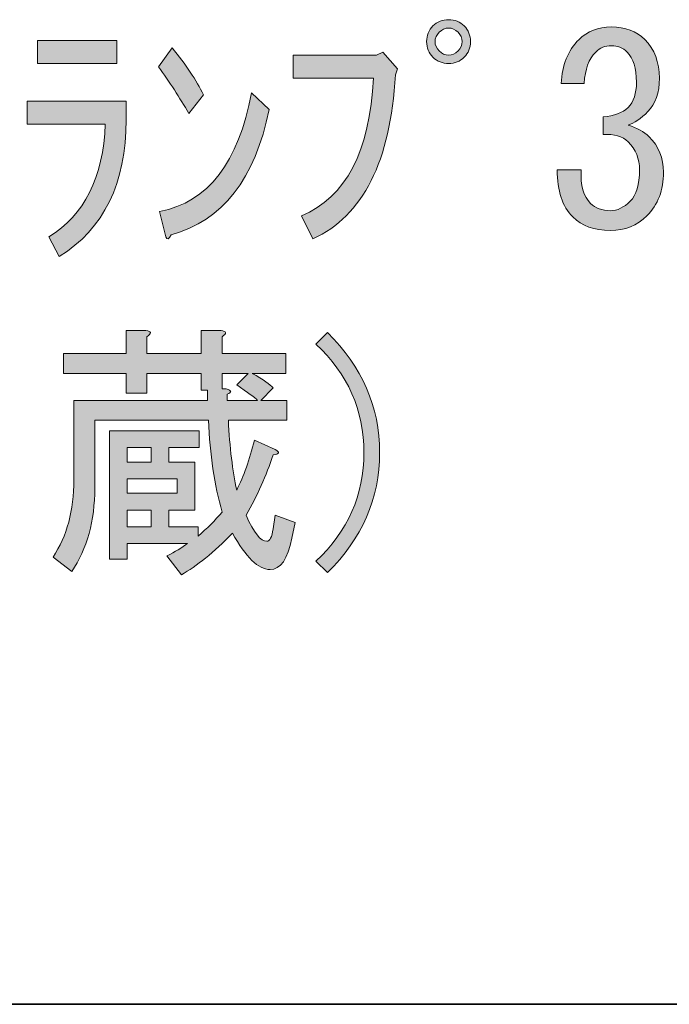
# Model space of a CAD drawing. Units: inches. Extents: x -90 to 300, y -20 to 317.
# Drawn here: x 143 to 151, y -20 to -8 of the extents above; entities that cross this region are included whole.
import ezdxf

# ---------------------------------------------------------------- set-up
doc = ezdxf.new("R2010")
doc.units = ezdxf.units.IN
doc.header["$MEASUREMENT"] = 0
doc.layers.add('フォーマット', color=7, linetype='Continuous')
doc.layers.add('レイヤー 1', color=7, linetype='Continuous')

# ---------------------------------------------------------------- blocks, each defined once
blk = doc.blocks.new('block 80')
at = {"layer": 'レイヤー 1'}
h = blk.add_hatch(color=7, dxfattribs=at)
h.dxf.hatch_style = 2
edge = h.paths.add_edge_path()
edge.add_spline(control_points=[(148.559, -8.365), (148.559, -8.44), (148.534, -8.503), (148.484, -8.553), (148.433, -8.604), (148.371, -8.629), (148.296, -8.629), (148.22, -8.629), (148.157, -8.604), (148.107, -8.553), (148.056, -8.503), (148.031, -8.44), (148.031, -8.365), (148.031, -8.29), (148.056, -8.227), (148.107, -8.177), (148.157, -8.126), (148.22, -8.101), (148.296, -8.101), (148.371, -8.101), (148.433, -8.126), (148.484, -8.177), (148.534, -8.227), (148.559, -8.29), (148.559, -8.365)], knot_values=[0, 0, 0, 0, 1, 1, 1, 2, 2, 2, 3, 3, 3, 4, 4, 4, 5, 5, 5, 6, 6, 6, 7, 7, 7, 8, 8, 8, 8], degree=3, periodic=1)
edge = h.paths.add_edge_path()
edge.add_spline(control_points=[(148.459, -8.365), (148.459, -8.323), (148.442, -8.285), (148.409, -8.252), (148.375, -8.219), (148.337, -8.202), (148.296, -8.202), (148.253, -8.202), (148.216, -8.219), (148.182, -8.252), (148.149, -8.285), (148.132, -8.323), (148.132, -8.365), (148.132, -8.407), (148.149, -8.445), (148.182, -8.478), (148.216, -8.512), (148.253, -8.528), (148.296, -8.528), (148.337, -8.528), (148.375, -8.512), (148.409, -8.478), (148.442, -8.445), (148.459, -8.407), (148.459, -8.365)], knot_values=[0, 0, 0, 0, 1, 1, 1, 2, 2, 2, 3, 3, 3, 4, 4, 4, 5, 5, 5, 6, 6, 6, 7, 7, 7, 8, 8, 8, 8], degree=3, periodic=1)
h = blk.add_hatch(color=7, dxfattribs=at)
h.dxf.hatch_style = 2
edge = h.paths.add_edge_path()
edge.add_spline(control_points=[(150.004, -10.313), (150.063, -10.372), (150.143, -10.401), (150.243, -10.401), (150.327, -10.401), (150.407, -10.363), (150.482, -10.288), (150.558, -10.213), (150.595, -10.087), (150.595, -9.911), (150.595, -9.777), (150.549, -9.664), (150.457, -9.572), (150.39, -9.505), (150.289, -9.475), (150.155, -9.484), (150.155, -9.484), (150.155, -9.27), (150.155, -9.27), (150.289, -9.262), (150.39, -9.224), (150.457, -9.157), (150.524, -9.09), (150.558, -8.989), (150.558, -8.855), (150.558, -8.688), (150.52, -8.566), (150.445, -8.491), (150.394, -8.44), (150.331, -8.415), (150.256, -8.415), (150.181, -8.415), (150.118, -8.44), (150.067, -8.491), (149.984, -8.574), (149.937, -8.7), (149.929, -8.868), (149.929, -8.868), (149.653, -8.868), (149.653, -8.868), (149.661, -8.65), (149.732, -8.474), (149.866, -8.34), (149.967, -8.239), (150.097, -8.189), (150.256, -8.189), (150.423, -8.189), (150.558, -8.239), (150.658, -8.34), (150.775, -8.457), (150.834, -8.612), (150.834, -8.805), (150.834, -8.981), (150.788, -9.115), (150.696, -9.207), (150.612, -9.291), (150.532, -9.346), (150.457, -9.371), (150.566, -9.404), (150.65, -9.45), (150.708, -9.509), (150.826, -9.626), (150.884, -9.769), (150.884, -9.936), (150.884, -10.154), (150.817, -10.33), (150.683, -10.464), (150.566, -10.581), (150.419, -10.64), (150.243, -10.64), (150.05, -10.64), (149.9, -10.585), (149.791, -10.477), (149.665, -10.351), (149.603, -10.162), (149.603, -9.911), (149.603, -9.911), (149.891, -9.911), (149.891, -9.911), (149.883, -10.095), (149.921, -10.23), (150.004, -10.313)], knot_values=[0, 0, 0, 0, 1, 1, 1, 2, 2, 2, 3, 3, 3, 4, 4, 4, 5, 5, 5, 6, 6, 6, 7, 7, 7, 8, 8, 8, 9, 9, 9, 10, 10, 10, 11, 11, 11, 12, 12, 12, 13, 13, 13, 14, 14, 14, 15, 15, 15, 16, 16, 16, 17, 17, 17, 18, 18, 18, 19, 19, 19, 20, 20, 20, 21, 21, 21, 22, 22, 22, 23, 23, 23, 24, 24, 24, 25, 25, 25, 26, 26, 26, 27, 27, 27, 27], degree=3, periodic=1)
h = blk.add_hatch(color=7, dxfattribs=at)
h.dxf.hatch_style = 2
edge = h.paths.add_edge_path()
edge.add_spline(control_points=[(143.218, -9.358), (143.218, -9.358), (143.218, -9.082), (143.218, -9.082), (143.218, -9.082), (144.412, -9.082), (144.412, -9.082), (144.412, -9.082), (144.412, -9.308), (144.412, -9.308), (144.412, -10.07), (144.143, -10.619), (143.607, -10.954), (143.607, -10.954), (143.482, -10.715), (143.482, -10.715), (143.909, -10.456), (144.135, -10.003), (144.161, -9.358), (144.161, -9.358), (143.218, -9.358), (143.218, -9.358)], knot_values=[0, 0, 0, 0, 1, 1, 1, 2, 2, 2, 3, 3, 3, 4, 4, 4, 5, 5, 5, 6, 6, 6, 7, 7, 7, 7], degree=3, periodic=1)
h.paths.add_polyline_path([(143.344, -8.629), (143.344, -8.353), (144.299, -8.353), (144.299, -8.629)])
h = blk.add_hatch(color=7, dxfattribs=at)
h.dxf.hatch_style = 2
edge = h.paths.add_edge_path()
edge.add_spline(control_points=[(145.342, -9.006), (145.342, -9.006), (145.166, -9.232), (145.166, -9.232), (145.057, -9.04), (144.936, -8.851), (144.801, -8.667), (144.801, -8.667), (144.965, -8.44), (144.965, -8.44), (145.132, -8.642), (145.258, -8.83), (145.342, -9.006)], knot_values=[0, 0, 0, 0, 1, 1, 1, 2, 2, 2, 3, 3, 3, 4, 4, 4, 4], degree=3, periodic=1)
edge = h.paths.add_edge_path()
edge.add_spline(control_points=[(146.134, -9.182), (145.966, -10.02), (145.573, -10.523), (144.952, -10.69), (144.927, -10.749), (144.906, -10.757), (144.89, -10.715), (144.89, -10.715), (144.814, -10.413), (144.814, -10.413), (145.4, -10.296), (145.769, -9.819), (145.92, -8.981), (145.92, -8.981), (146.134, -9.182), (146.134, -9.182)], knot_values=[0, 0, 0, 0, 1, 1, 1, 2, 2, 2, 3, 3, 3, 4, 4, 4, 5, 5, 5, 5], degree=3, periodic=1)
h = blk.add_hatch(color=7, dxfattribs=at)
h.dxf.hatch_style = 2
edge = h.paths.add_edge_path()
edge.add_spline(control_points=[(146.423, -8.805), (146.423, -8.805), (146.423, -8.528), (146.423, -8.528), (146.423, -8.528), (147.428, -8.528), (147.428, -8.528), (147.428, -8.528), (147.504, -8.491), (147.504, -8.491), (147.504, -8.491), (147.68, -8.692), (147.68, -8.692), (147.68, -8.692), (147.655, -8.767), (147.655, -8.767), (147.596, -9.806), (147.265, -10.464), (146.662, -10.74), (146.662, -10.74), (146.523, -10.464), (146.523, -10.464), (147.059, -10.238), (147.348, -9.685), (147.39, -8.805), (147.39, -8.805), (146.423, -8.805), (146.423, -8.805)], knot_values=[0, 0, 0, 0, 1, 1, 1, 2, 2, 2, 3, 3, 3, 4, 4, 4, 5, 5, 5, 6, 6, 6, 7, 7, 7, 8, 8, 8, 9, 9, 9, 9], degree=3, periodic=1)
at = {"layer": 'レイヤー 1', "lineweight": 0}
blk.add_lwpolyline([(143.344, -8.629), (143.344, -8.353), (144.299, -8.353), (144.299, -8.629), (143.344, -8.629)], dxfattribs=at)
for points, knots in [([(148.559, -8.365), (148.559, -8.44), (148.534, -8.503), (148.484, -8.553), (148.433, -8.604), (148.371, -8.629), (148.296, -8.629), (148.22, -8.629), (148.157, -8.604), (148.107, -8.553), (148.056, -8.503), (148.031, -8.44), (148.031, -8.365), (148.031, -8.29), (148.056, -8.227), (148.107, -8.177), (148.157, -8.126), (148.22, -8.101), (148.296, -8.101), (148.371, -8.101), (148.433, -8.126), (148.484, -8.177), (148.534, -8.227), (148.559, -8.29), (148.559, -8.365)], [0, 0, 0, 0, 1, 1, 1, 2, 2, 2, 3, 3, 3, 4, 4, 4, 5, 5, 5, 6, 6, 6, 7, 7, 7, 8, 8, 8, 8]), ([(148.459, -8.365), (148.459, -8.323), (148.442, -8.285), (148.409, -8.252), (148.375, -8.219), (148.337, -8.202), (148.296, -8.202), (148.253, -8.202), (148.216, -8.219), (148.182, -8.252), (148.149, -8.285), (148.132, -8.323), (148.132, -8.365), (148.132, -8.407), (148.149, -8.445), (148.182, -8.478), (148.216, -8.512), (148.253, -8.528), (148.296, -8.528), (148.337, -8.528), (148.375, -8.512), (148.409, -8.478), (148.442, -8.445), (148.459, -8.407), (148.459, -8.365)], [0, 0, 0, 0, 1, 1, 1, 2, 2, 2, 3, 3, 3, 4, 4, 4, 5, 5, 5, 6, 6, 6, 7, 7, 7, 8, 8, 8, 8]), ([(150.004, -10.313), (150.063, -10.372), (150.143, -10.401), (150.243, -10.401), (150.327, -10.401), (150.407, -10.363), (150.482, -10.288), (150.558, -10.213), (150.595, -10.087), (150.595, -9.911), (150.595, -9.777), (150.549, -9.664), (150.457, -9.572), (150.39, -9.505), (150.289, -9.475), (150.155, -9.484), (150.155, -9.484), (150.155, -9.27), (150.155, -9.27), (150.289, -9.262), (150.39, -9.224), (150.457, -9.157), (150.524, -9.09), (150.558, -8.989), (150.558, -8.855), (150.558, -8.688), (150.52, -8.566), (150.445, -8.491), (150.394, -8.44), (150.331, -8.415), (150.256, -8.415), (150.181, -8.415), (150.118, -8.44), (150.067, -8.491), (149.984, -8.574), (149.937, -8.7), (149.929, -8.868), (149.929, -8.868), (149.653, -8.868), (149.653, -8.868), (149.661, -8.65), (149.732, -8.474), (149.866, -8.34), (149.967, -8.239), (150.097, -8.189), (150.256, -8.189), (150.423, -8.189), (150.558, -8.239), (150.658, -8.34), (150.775, -8.457), (150.834, -8.612), (150.834, -8.805), (150.834, -8.981), (150.788, -9.115), (150.696, -9.207), (150.612, -9.291), (150.532, -9.346), (150.457, -9.371), (150.566, -9.404), (150.65, -9.45), (150.708, -9.509), (150.826, -9.626), (150.884, -9.769), (150.884, -9.936), (150.884, -10.154), (150.817, -10.33), (150.683, -10.464), (150.566, -10.581), (150.419, -10.64), (150.243, -10.64), (150.05, -10.64), (149.9, -10.585), (149.791, -10.477), (149.665, -10.351), (149.603, -10.162), (149.603, -9.911), (149.603, -9.911), (149.891, -9.911), (149.891, -9.911), (149.883, -10.095), (149.921, -10.23), (150.004, -10.313)], [0, 0, 0, 0, 1, 1, 1, 2, 2, 2, 3, 3, 3, 4, 4, 4, 5, 5, 5, 6, 6, 6, 7, 7, 7, 8, 8, 8, 9, 9, 9, 10, 10, 10, 11, 11, 11, 12, 12, 12, 13, 13, 13, 14, 14, 14, 15, 15, 15, 16, 16, 16, 17, 17, 17, 18, 18, 18, 19, 19, 19, 20, 20, 20, 21, 21, 21, 22, 22, 22, 23, 23, 23, 24, 24, 24, 25, 25, 25, 26, 26, 26, 27, 27, 27, 27]), ([(145.342, -9.006), (145.342, -9.006), (145.166, -9.232), (145.166, -9.232), (145.057, -9.04), (144.936, -8.851), (144.801, -8.667), (144.801, -8.667), (144.965, -8.44), (144.965, -8.44), (145.132, -8.642), (145.258, -8.83), (145.342, -9.006)], [0, 0, 0, 0, 1, 1, 1, 2, 2, 2, 3, 3, 3, 4, 4, 4, 4]), ([(146.423, -8.805), (146.423, -8.805), (146.423, -8.528), (146.423, -8.528), (146.423, -8.528), (147.428, -8.528), (147.428, -8.528), (147.428, -8.528), (147.504, -8.491), (147.504, -8.491), (147.504, -8.491), (147.68, -8.692), (147.68, -8.692), (147.68, -8.692), (147.655, -8.767), (147.655, -8.767), (147.596, -9.806), (147.265, -10.464), (146.662, -10.74), (146.662, -10.74), (146.523, -10.464), (146.523, -10.464), (147.059, -10.238), (147.348, -9.685), (147.39, -8.805), (147.39, -8.805), (146.423, -8.805), (146.423, -8.805)], [0, 0, 0, 0, 1, 1, 1, 2, 2, 2, 3, 3, 3, 4, 4, 4, 5, 5, 5, 6, 6, 6, 7, 7, 7, 8, 8, 8, 9, 9, 9, 9]), ([(146.134, -9.182), (145.966, -10.02), (145.573, -10.523), (144.952, -10.69), (144.927, -10.749), (144.906, -10.757), (144.89, -10.715), (144.89, -10.715), (144.814, -10.413), (144.814, -10.413), (145.4, -10.296), (145.769, -9.819), (145.92, -8.981), (145.92, -8.981), (146.134, -9.182), (146.134, -9.182)], [0, 0, 0, 0, 1, 1, 1, 2, 2, 2, 3, 3, 3, 4, 4, 4, 5, 5, 5, 5]), ([(143.218, -9.358), (143.218, -9.358), (143.218, -9.082), (143.218, -9.082), (143.218, -9.082), (144.412, -9.082), (144.412, -9.082), (144.412, -9.082), (144.412, -9.308), (144.412, -9.308), (144.412, -10.07), (144.143, -10.619), (143.607, -10.954), (143.607, -10.954), (143.482, -10.715), (143.482, -10.715), (143.909, -10.456), (144.135, -10.003), (144.161, -9.358), (144.161, -9.358), (143.218, -9.358), (143.218, -9.358)], [0, 0, 0, 0, 1, 1, 1, 2, 2, 2, 3, 3, 3, 4, 4, 4, 5, 5, 5, 6, 6, 6, 7, 7, 7, 7])]:
    blk.add_open_spline(points, degree=3, knots=knots, dxfattribs=at)
blk = doc.blocks.new('block 79')
at = {"layer": 'レイヤー 1'}
blk.add_blockref('block 80', (0, 0), dxfattribs=at)
blk = doc.blocks.new('block 82')
at = {"layer": 'レイヤー 1'}
h = blk.add_hatch(color=7, dxfattribs=at)
h.dxf.hatch_style = 2
edge = h.paths.add_edge_path()
edge.add_spline(control_points=[(145.567, -14.031), (145.475, -13.705), (145.42, -13.336), (145.404, -12.925), (145.404, -12.925), (144.034, -12.925), (144.034, -12.925), (144.034, -12.925), (144.034, -13.742), (144.034, -13.742), (144.034, -14.136), (143.942, -14.471), (143.758, -14.748), (143.758, -14.748), (143.531, -14.572), (143.531, -14.572), (143.699, -14.32), (143.782, -14.011), (143.782, -13.642), (143.782, -13.642), (143.782, -12.687), (143.782, -12.687), (143.782, -12.687), (145.391, -12.687), (145.391, -12.687), (145.391, -12.687), (145.391, -12.561), (145.391, -12.561), (145.391, -12.561), (145.316, -12.561), (145.316, -12.561), (145.316, -12.561), (145.316, -12.36), (145.316, -12.36), (145.316, -12.36), (144.662, -12.36), (144.662, -12.36), (144.662, -12.36), (144.662, -12.598), (144.662, -12.598), (144.662, -12.598), (144.411, -12.598), (144.411, -12.598), (144.411, -12.598), (144.411, -12.36), (144.411, -12.36), (144.411, -12.36), (143.657, -12.36), (143.657, -12.36), (143.657, -12.36), (143.657, -12.121), (143.657, -12.121), (143.657, -12.121), (144.411, -12.121), (144.411, -12.121), (144.411, -12.121), (144.411, -11.845), (144.411, -11.845), (144.411, -11.845), (144.65, -11.845), (144.65, -11.845), (144.717, -11.853), (144.721, -11.878), (144.662, -11.92), (144.662, -11.92), (144.662, -12.121), (144.662, -12.121), (144.662, -12.121), (145.316, -12.121), (145.316, -12.121), (145.316, -12.121), (145.316, -11.845), (145.316, -11.845), (145.316, -11.845), (145.555, -11.845), (145.555, -11.845), (145.621, -11.853), (145.626, -11.878), (145.567, -11.92), (145.567, -11.92), (145.567, -12.121), (145.567, -12.121), (145.567, -12.121), (146.334, -12.121), (146.334, -12.121), (146.334, -12.121), (146.334, -12.36), (146.334, -12.36), (146.334, -12.36), (145.931, -12.36), (145.931, -12.36), (146.066, -12.435), (146.149, -12.494), (146.183, -12.536), (146.183, -12.536), (146.032, -12.687), (146.032, -12.687), (146.032, -12.687), (146.346, -12.687), (146.346, -12.687), (146.346, -12.687), (146.346, -12.925), (146.346, -12.925), (146.346, -12.925), (145.643, -12.925), (145.643, -12.925), (145.659, -13.252), (145.693, -13.533), (145.743, -13.767), (145.827, -13.6), (145.898, -13.399), (145.957, -13.164), (145.957, -13.164), (146.208, -13.277), (146.208, -13.277), (146.267, -13.311), (146.258, -13.332), (146.183, -13.34), (146.099, -13.591), (145.99, -13.834), (145.856, -14.069), (145.948, -14.279), (146.032, -14.383), (146.108, -14.383), (146.141, -14.383), (146.166, -14.333), (146.183, -14.232), (146.183, -14.232), (146.208, -14.069), (146.208, -14.069), (146.208, -14.069), (146.447, -14.157), (146.447, -14.157), (146.447, -14.157), (146.409, -14.345), (146.409, -14.345), (146.359, -14.597), (146.271, -14.723), (146.145, -14.723), (146.003, -14.723), (145.852, -14.576), (145.693, -14.283), (145.466, -14.517), (145.261, -14.685), (145.077, -14.785), (145.077, -14.785), (144.901, -14.559), (144.901, -14.559), (145.002, -14.509), (145.085, -14.459), (145.152, -14.408), (145.152, -14.408), (144.424, -14.408), (144.424, -14.408), (144.424, -14.408), (144.424, -14.597), (144.424, -14.597), (144.424, -14.597), (144.21, -14.597), (144.21, -14.597), (144.21, -14.597), (144.21, -13.051), (144.21, -13.051), (144.21, -13.051), (145.291, -13.051), (145.291, -13.051), (145.291, -13.051), (145.291, -13.252), (145.291, -13.252), (145.291, -13.252), (144.926, -13.252), (144.926, -13.252), (144.926, -13.252), (144.926, -13.428), (144.926, -13.428), (144.926, -13.428), (145.24, -13.428), (145.24, -13.428), (145.24, -13.428), (145.24, -14.006), (145.24, -14.006), (145.24, -14.006), (144.926, -14.006), (144.926, -14.006), (144.926, -14.006), (144.926, -14.207), (144.926, -14.207), (144.926, -14.207), (145.278, -14.207), (145.278, -14.207), (145.278, -14.207), (145.278, -14.32), (145.278, -14.32), (145.387, -14.228), (145.483, -14.132), (145.567, -14.031)], knot_values=[0, 0, 0, 0, 1, 1, 1, 2, 2, 2, 3, 3, 3, 4, 4, 4, 5, 5, 5, 6, 6, 6, 7, 7, 7, 8, 8, 8, 9, 9, 9, 10, 10, 10, 11, 11, 11, 12, 12, 12, 13, 13, 13, 14, 14, 14, 15, 15, 15, 16, 16, 16, 17, 17, 17, 18, 18, 18, 19, 19, 19, 20, 20, 20, 21, 21, 21, 22, 22, 22, 23, 23, 23, 24, 24, 24, 25, 25, 25, 26, 26, 26, 27, 27, 27, 28, 28, 28, 29, 29, 29, 30, 30, 30, 31, 31, 31, 32, 32, 32, 33, 33, 33, 34, 34, 34, 35, 35, 35, 36, 36, 36, 37, 37, 37, 38, 38, 38, 39, 39, 39, 40, 40, 40, 41, 41, 41, 42, 42, 42, 43, 43, 43, 44, 44, 44, 45, 45, 45, 46, 46, 46, 47, 47, 47, 48, 48, 48, 49, 49, 49, 50, 50, 50, 51, 51, 51, 52, 52, 52, 53, 53, 53, 54, 54, 54, 55, 55, 55, 56, 56, 56, 57, 57, 57, 58, 58, 58, 59, 59, 59, 60, 60, 60, 61, 61, 61, 62, 62, 62, 63, 63, 63, 64, 64, 64, 65, 65, 65, 65], degree=3, periodic=1)
h.paths.add_polyline_path([(144.424, -13.428), (144.713, -13.428), (144.713, -13.252), (144.424, -13.252)])
h.paths.add_polyline_path([(144.424, -13.805), (145.027, -13.805), (145.027, -13.629), (144.424, -13.629)])
h.paths.add_polyline_path([(144.424, -14.207), (144.713, -14.207), (144.713, -14.006), (144.424, -14.006)])
edge = h.paths.add_edge_path()
edge.add_spline(control_points=[(145.617, -12.548), (145.684, -12.565), (145.689, -12.586), (145.63, -12.611), (145.63, -12.611), (145.63, -12.687), (145.63, -12.687), (145.63, -12.687), (145.995, -12.687), (145.995, -12.687), (145.961, -12.653), (145.877, -12.59), (145.743, -12.498), (145.743, -12.498), (145.881, -12.36), (145.881, -12.36), (145.881, -12.36), (145.567, -12.36), (145.567, -12.36), (145.567, -12.36), (145.567, -12.548), (145.567, -12.548), (145.567, -12.548), (145.617, -12.548), (145.617, -12.548)], knot_values=[0, 0, 0, 0, 1, 1, 1, 2, 2, 2, 3, 3, 3, 4, 4, 4, 5, 5, 5, 6, 6, 6, 7, 7, 7, 8, 8, 8, 8], degree=3, periodic=1)
h = blk.add_hatch(color=7, dxfattribs=at)
h.dxf.hatch_style = 2
edge = h.paths.add_edge_path()
edge.add_spline(control_points=[(146.837, -14.76), (146.837, -14.76), (146.698, -14.622), (146.698, -14.622), (147.084, -14.262), (147.276, -13.826), (147.276, -13.315), (147.276, -12.804), (147.084, -12.368), (146.698, -12.008), (146.698, -12.008), (146.837, -11.87), (146.837, -11.87), (147.255, -12.28), (147.465, -12.762), (147.465, -13.315), (147.465, -13.868), (147.255, -14.35), (146.837, -14.76)], knot_values=[0, 0, 0, 0, 1, 1, 1, 2, 2, 2, 3, 3, 3, 4, 4, 4, 5, 5, 5, 6, 6, 6, 6], degree=3, periodic=1)
at = {"layer": 'レイヤー 1', "lineweight": 0}
for points in [[(144.424, -13.428), (144.713, -13.428), (144.713, -13.252), (144.424, -13.252), (144.424, -13.428)], [(144.424, -13.805), (145.027, -13.805), (145.027, -13.629), (144.424, -13.629), (144.424, -13.805)], [(144.424, -14.207), (144.713, -14.207), (144.713, -14.006), (144.424, -14.006), (144.424, -14.207)]]:
    blk.add_lwpolyline(points, dxfattribs=at)
for points, knots in [([(145.567, -14.031), (145.475, -13.705), (145.42, -13.336), (145.404, -12.925), (145.404, -12.925), (144.034, -12.925), (144.034, -12.925), (144.034, -12.925), (144.034, -13.742), (144.034, -13.742), (144.034, -14.136), (143.942, -14.471), (143.758, -14.748), (143.758, -14.748), (143.531, -14.572), (143.531, -14.572), (143.699, -14.32), (143.782, -14.011), (143.782, -13.642), (143.782, -13.642), (143.782, -12.687), (143.782, -12.687), (143.782, -12.687), (145.391, -12.687), (145.391, -12.687), (145.391, -12.687), (145.391, -12.561), (145.391, -12.561), (145.391, -12.561), (145.316, -12.561), (145.316, -12.561), (145.316, -12.561), (145.316, -12.36), (145.316, -12.36), (145.316, -12.36), (144.662, -12.36), (144.662, -12.36), (144.662, -12.36), (144.662, -12.598), (144.662, -12.598), (144.662, -12.598), (144.411, -12.598), (144.411, -12.598), (144.411, -12.598), (144.411, -12.36), (144.411, -12.36), (144.411, -12.36), (143.657, -12.36), (143.657, -12.36), (143.657, -12.36), (143.657, -12.121), (143.657, -12.121), (143.657, -12.121), (144.411, -12.121), (144.411, -12.121), (144.411, -12.121), (144.411, -11.845), (144.411, -11.845), (144.411, -11.845), (144.65, -11.845), (144.65, -11.845), (144.717, -11.853), (144.721, -11.878), (144.662, -11.92), (144.662, -11.92), (144.662, -12.121), (144.662, -12.121), (144.662, -12.121), (145.316, -12.121), (145.316, -12.121), (145.316, -12.121), (145.316, -11.845), (145.316, -11.845), (145.316, -11.845), (145.555, -11.845), (145.555, -11.845), (145.621, -11.853), (145.626, -11.878), (145.567, -11.92), (145.567, -11.92), (145.567, -12.121), (145.567, -12.121), (145.567, -12.121), (146.334, -12.121), (146.334, -12.121), (146.334, -12.121), (146.334, -12.36), (146.334, -12.36), (146.334, -12.36), (145.931, -12.36), (145.931, -12.36), (146.066, -12.435), (146.149, -12.494), (146.183, -12.536), (146.183, -12.536), (146.032, -12.687), (146.032, -12.687), (146.032, -12.687), (146.346, -12.687), (146.346, -12.687), (146.346, -12.687), (146.346, -12.925), (146.346, -12.925), (146.346, -12.925), (145.643, -12.925), (145.643, -12.925), (145.659, -13.252), (145.693, -13.533), (145.743, -13.767), (145.827, -13.6), (145.898, -13.399), (145.957, -13.164), (145.957, -13.164), (146.208, -13.277), (146.208, -13.277), (146.267, -13.311), (146.258, -13.332), (146.183, -13.34), (146.099, -13.591), (145.99, -13.834), (145.856, -14.069), (145.948, -14.279), (146.032, -14.383), (146.108, -14.383), (146.141, -14.383), (146.166, -14.333), (146.183, -14.232), (146.183, -14.232), (146.208, -14.069), (146.208, -14.069), (146.208, -14.069), (146.447, -14.157), (146.447, -14.157), (146.447, -14.157), (146.409, -14.345), (146.409, -14.345), (146.359, -14.597), (146.271, -14.723), (146.145, -14.723), (146.003, -14.723), (145.852, -14.576), (145.693, -14.283), (145.466, -14.517), (145.261, -14.685), (145.077, -14.785), (145.077, -14.785), (144.901, -14.559), (144.901, -14.559), (145.002, -14.509), (145.085, -14.459), (145.152, -14.408), (145.152, -14.408), (144.424, -14.408), (144.424, -14.408), (144.424, -14.408), (144.424, -14.597), (144.424, -14.597), (144.424, -14.597), (144.21, -14.597), (144.21, -14.597), (144.21, -14.597), (144.21, -13.051), (144.21, -13.051), (144.21, -13.051), (145.291, -13.051), (145.291, -13.051), (145.291, -13.051), (145.291, -13.252), (145.291, -13.252), (145.291, -13.252), (144.926, -13.252), (144.926, -13.252), (144.926, -13.252), (144.926, -13.428), (144.926, -13.428), (144.926, -13.428), (145.24, -13.428), (145.24, -13.428), (145.24, -13.428), (145.24, -14.006), (145.24, -14.006), (145.24, -14.006), (144.926, -14.006), (144.926, -14.006), (144.926, -14.006), (144.926, -14.207), (144.926, -14.207), (144.926, -14.207), (145.278, -14.207), (145.278, -14.207), (145.278, -14.207), (145.278, -14.32), (145.278, -14.32), (145.387, -14.228), (145.483, -14.132), (145.567, -14.031)], [0, 0, 0, 0, 1, 1, 1, 2, 2, 2, 3, 3, 3, 4, 4, 4, 5, 5, 5, 6, 6, 6, 7, 7, 7, 8, 8, 8, 9, 9, 9, 10, 10, 10, 11, 11, 11, 12, 12, 12, 13, 13, 13, 14, 14, 14, 15, 15, 15, 16, 16, 16, 17, 17, 17, 18, 18, 18, 19, 19, 19, 20, 20, 20, 21, 21, 21, 22, 22, 22, 23, 23, 23, 24, 24, 24, 25, 25, 25, 26, 26, 26, 27, 27, 27, 28, 28, 28, 29, 29, 29, 30, 30, 30, 31, 31, 31, 32, 32, 32, 33, 33, 33, 34, 34, 34, 35, 35, 35, 36, 36, 36, 37, 37, 37, 38, 38, 38, 39, 39, 39, 40, 40, 40, 41, 41, 41, 42, 42, 42, 43, 43, 43, 44, 44, 44, 45, 45, 45, 46, 46, 46, 47, 47, 47, 48, 48, 48, 49, 49, 49, 50, 50, 50, 51, 51, 51, 52, 52, 52, 53, 53, 53, 54, 54, 54, 55, 55, 55, 56, 56, 56, 57, 57, 57, 58, 58, 58, 59, 59, 59, 60, 60, 60, 61, 61, 61, 62, 62, 62, 63, 63, 63, 64, 64, 64, 65, 65, 65, 65]), ([(146.837, -14.76), (146.837, -14.76), (146.698, -14.622), (146.698, -14.622), (147.084, -14.262), (147.276, -13.826), (147.276, -13.315), (147.276, -12.804), (147.084, -12.368), (146.698, -12.008), (146.698, -12.008), (146.837, -11.87), (146.837, -11.87), (147.255, -12.28), (147.465, -12.762), (147.465, -13.315), (147.465, -13.868), (147.255, -14.35), (146.837, -14.76)], [0, 0, 0, 0, 1, 1, 1, 2, 2, 2, 3, 3, 3, 4, 4, 4, 5, 5, 5, 6, 6, 6, 6]), ([(145.617, -12.548), (145.684, -12.565), (145.689, -12.586), (145.63, -12.611), (145.63, -12.611), (145.63, -12.687), (145.63, -12.687), (145.63, -12.687), (145.995, -12.687), (145.995, -12.687), (145.961, -12.653), (145.877, -12.59), (145.743, -12.498), (145.743, -12.498), (145.881, -12.36), (145.881, -12.36), (145.881, -12.36), (145.567, -12.36), (145.567, -12.36), (145.567, -12.36), (145.567, -12.548), (145.567, -12.548), (145.567, -12.548), (145.617, -12.548), (145.617, -12.548)], [0, 0, 0, 0, 1, 1, 1, 2, 2, 2, 3, 3, 3, 4, 4, 4, 5, 5, 5, 6, 6, 6, 7, 7, 7, 8, 8, 8, 8])]:
    blk.add_open_spline(points, degree=3, knots=knots, dxfattribs=at)
blk = doc.blocks.new('block 81')
at = {"layer": 'レイヤー 1'}
blk.add_blockref('block 82', (0, 0), dxfattribs=at)
blk = doc.blocks.new('block 341')
at = {"layer": 'フォーマット', "color": 7, "lineweight": 35}
blk.add_lwpolyline([(300.073, -19.958), (-89.817, -19.958)], dxfattribs=at)

msp = doc.modelspace()

# ---------------------------------------------------------------- block references
at = {"layer": 'フォーマット'}
msp.add_blockref('block 341', (0, 0), dxfattribs=at)
at = {"layer": 'レイヤー 1'}
for name in ['block 79', 'block 81']:
    msp.add_blockref(name, (0, 0), dxfattribs=at)

doc.saveas('drawing.dxf')
